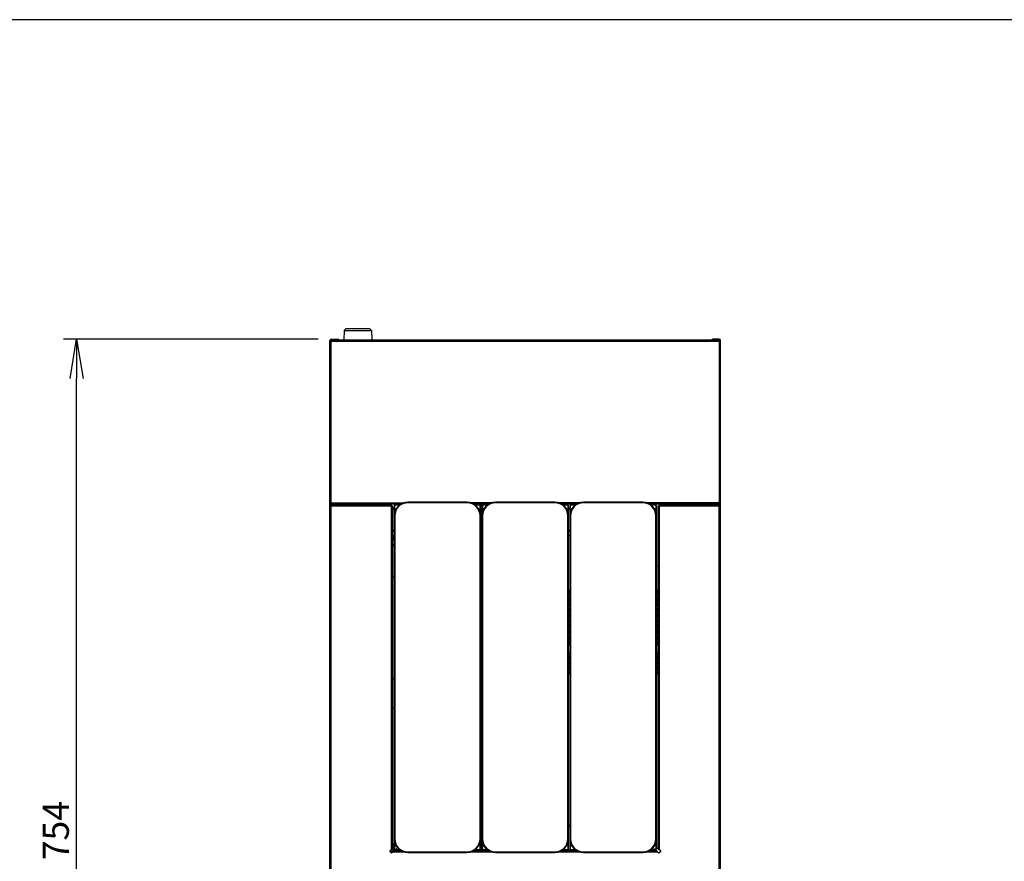
# Model space of a CAD drawing. Extents: x 185 to 4040, y 0 to 2754.
# Drawn here: x 892 to 1648, y 2107 to 2754 of the extents above; entities that cross this region are included whole.
import ezdxf

# ---------------------------------------------------------------- set-up
doc = ezdxf.new("R2010")
doc.units = 0
doc.header["$PDMODE"] = 3
doc.linetypes.add('PHANTOM', pattern=[0.8, 0.45, -0.05, 0.1, -0.05, 0.1, -0.05])
doc.layers.get('0').update_dxf_attribs({"linetype": 'CONTINUOUS'})
doc.layers.get('DEFPOINTS').update_dxf_attribs({"linetype": 'CONTINUOUS'})
for name, color, linetype in [('KIKI-2D2', 7, 'CONTINUOUS'), ('SUNPOU', 7, 'CONTINUOUS'), ('WAKU', 7, 'CONTINUOUS')]:
    doc.layers.add(name, color=color, linetype=linetype)
doc.styles.get("Standard").update_dxf_attribs({"font": 'romans.shx', "bigfont": 'extfont.shx'})
doc.dimstyles.get("Standard").update_dxf_attribs({"dimscale": 10, "dimtxt": 2, "dimasz": 3, "dimexe": 1, "dimexo": 1, "dimgap": 0.6, "dimtad": 3, "dimdec": 0, "dimzin": 0, "dimdsep": 46, "dimtxsty": 'STANDARD', "dimblk1": 'OPEN', "dimblk2": 'OPEN', "dimsah": 1, "dimcen": 1.5, "dimadec": 0, "dimazin": 0, "dimtfac": 1, "dimtdec": 0, "dimtmove": 0, "dimatfit": 0, "dimldrblk": 'DOTSMALL', "dimfxl": 1, "dimtvp": 1, "dimtolj": 1, "dimtzin": 0, "dimarcsym": 0})

# ---------------------------------------------------------------- blocks, each defined once
blk = doc.blocks.new('_OPEN')
at = {"color": 0, "linetype": 'ByBlock'}
for p, q in [((-1, 0.167), (0, 0)), ((0, 0), (-1, -0.167)), ((0, 0), (-1, 0))]:
    blk.add_line(p, q, dxfattribs=at)
blk = doc.blocks.new('*D23')
at = {"layer": 'DEFPOINTS', "color": 0, "linetype": 'Continuous'}
for p in [(935.28, 2508.16), (1130.85, 2508.16), (1130.85, 1753.71)]:
    blk.add_point(p, dxfattribs=at)
at = {"layer": 'SUNPOU', "color": 0, "linetype": 'Continuous', "lineweight": -2}
for p, q in [((1120.85, 2508.16), (925.28, 2508.16)), ((935.28, 1783.71), (935.28, 2478.16)), ((1120.85, 1753.71), (925.28, 1753.71))]:
    blk.add_line(p, q, dxfattribs=at)
at = {"layer": 'SUNPOU', "color": 0, "linetype": 'Continuous', "lineweight": -2, "xscale": 30, "yscale": 30, "zscale": 30}
for p, rotation in [((935.28, 2508.16), 90), ((935.28, 1753.71), 270)]:
    blk.add_blockref('_OPEN', p, dxfattribs=dict(at, rotation=rotation))
at = {"layer": 'SUNPOU', "color": 0, "linetype": 'Continuous', "insert": (919.28, 2130.93), "char_height": 20, "attachment_point": 5, "rotation": 90}
blk.add_mtext('\\A1;754', dxfattribs=at)
blk = doc.blocks.new('_DotSmall')
at = {"color": 0, "linetype": 'ByBlock', "const_width": 0.5}
blk.add_lwpolyline([(-0.0625, 0, 1), (0.0625, 0, 1)], format="xyb", close=True, dxfattribs=at)

msp = doc.modelspace()

# ---------------------------------------------------------------- linework, layer by layer
at = {"layer": 'KIKI-2D2', "color": 2, "linetype": 'Continuous'}
for p, q in [((1140.71, 2514.96), (1140.51, 2507.66)), ((1142.26, 2516.46), (1140.71, 2514.96)), ((1140.71, 2514.96), (1161.8, 2514.96)), ((1142.26, 2516.46), (1160.26, 2516.46)), ((1160.26, 2516.46), (1161.8, 2514.96)), ((1161.8, 2514.96), (1162, 2507.66)), ((1129.86, 2067.16), (1129.86, 2507.16)), ((1129.86, 2507.16), (1130.5, 2507.16)), ((1129.86, 2506.66), (1429.86, 2506.66)), ((1130.86, 2508.16), (1130.86, 2507.66)), ((1130.86, 2508.16), (1135.86, 2508.16)), ((1130.86, 2507.66), (1428.86, 2507.66)), ((1130.86, 2382.66), (1130.86, 2506.66)), ((1131.36, 2507.66), (1131.36, 2506.66)), ((1135.86, 2508.16), (1135.86, 2507.66)), ((1423.86, 2508.16), (1423.86, 2507.66)), ((1428.86, 2508.16), (1423.86, 2508.16)), ((1428.36, 2507.66), (1428.36, 2506.66)), ((1428.86, 2508.16), (1428.86, 2507.66)), ((1428.86, 2506.66), (1428.86, 2382.66)), ((1429.86, 2507.16), (1429.22, 2507.16)), ((1429.86, 2067.16), (1429.86, 2507.16)), ((1129.86, 2382.66), (1186.45, 2382.66)), ((1131.36, 2381.66), (1131.36, 2382.66)), ((1189.61, 2382.66), (1189.61, 2383.16)), ((1235.11, 2383.16), (1189.61, 2383.16)), ((1235.11, 2382.66), (1189.61, 2382.66)), ((1235.11, 2382.66), (1235.11, 2383.16)), ((1253.95, 2382.66), (1238.27, 2382.66)), ((1257.11, 2382.66), (1257.11, 2383.16)), ((1302.61, 2383.16), (1257.11, 2383.16)), ((1302.61, 2382.66), (1257.11, 2382.66)), ((1302.61, 2382.66), (1302.61, 2383.16)), ((1321.45, 2382.66), (1305.77, 2382.66)), ((1324.61, 2382.66), (1324.61, 2383.16)), ((1370.11, 2383.16), (1324.61, 2383.16)), ((1370.11, 2382.66), (1324.61, 2382.66)), ((1370.11, 2382.66), (1370.11, 2383.16)), ((1429.86, 2382.66), (1373.27, 2382.66)), ((1428.36, 2381.66), (1428.36, 2382.66)), ((1129.86, 2381.16), (1131.16, 2381.16)), ((1129.86, 2380.16), (1177.86, 2380.16)), ((1130.36, 2381.16), (1130.36, 2380.16)), ((1130.86, 2066.16), (1130.86, 2381.8)), ((1131.36, 2380.96), (1131.16, 2381.16)), ((1184.23, 2381.66), (1131.36, 2381.66)), ((1131.36, 2381.16), (1131.36, 2380.16)), ((1131.36, 2381.16), (1176.86, 2381.16)), ((1135.86, 2381.16), (1135.86, 2381.66)), ((1137.36, 2381.16), (1137.36, 2381.66)), ((1137.86, 2381.66), (1137.86, 2381.16)), ((1138.36, 2381.16), (1138.36, 2381.66)), ((1172.86, 2381.16), (1172.86, 2381.66)), ((1173.36, 2381.16), (1173.36, 2381.66)), ((1173.86, 2381.16), (1173.86, 2381.66)), ((1175.86, 2381.66), (1175.86, 2381.16)), ((1176.86, 2381.16), (1176.86, 2116.07)), ((1177.86, 2380.16), (1177.86, 2117.11)), ((1177.86, 2378.48), (1179.11, 2378.48)), ((1177.86, 2377.73), (1179.11, 2377.73)), ((1179.11, 2380.16), (1179.11, 2372.7)), ((1179.41, 2380.16), (1179.11, 2380.16)), ((1179.41, 2380.16), (1179.41, 2375.04)), ((1180.11, 2380.86), (1180.11, 2381.16)), ((1183.48, 2381.16), (1180.11, 2381.16)), ((1183.08, 2380.86), (1180.11, 2380.86)), ((1251.73, 2381.66), (1240.48, 2381.66)), ((1244.61, 2381.16), (1241.23, 2381.16)), ((1244.61, 2380.86), (1241.63, 2380.86)), ((1244.61, 2380.86), (1244.61, 2381.16)), ((1245.31, 2375.04), (1245.31, 2380.16)), ((1245.31, 2380.16), (1245.61, 2380.16)), ((1245.61, 2124.66), (1245.61, 2380.16)), ((1246.61, 2380.16), (1246.61, 2372.7)), ((1246.91, 2380.16), (1246.61, 2380.16)), ((1246.91, 2380.16), (1246.91, 2375.04)), ((1247.61, 2380.86), (1247.61, 2381.16)), ((1250.98, 2381.16), (1247.61, 2381.16)), ((1250.58, 2380.86), (1247.61, 2380.86)), ((1319.23, 2381.66), (1307.98, 2381.66)), ((1312.11, 2381.16), (1308.73, 2381.16)), ((1312.11, 2380.86), (1309.13, 2380.86)), ((1312.11, 2380.86), (1312.11, 2381.16)), ((1312.81, 2375.04), (1312.81, 2380.16)), ((1312.81, 2380.16), (1313.11, 2380.16)), ((1313.11, 2124.66), (1313.11, 2380.16)), ((1313.11, 2378.48), (1314.11, 2378.48)), ((1313.11, 2377.73), (1314.11, 2377.73)), ((1314.11, 2380.16), (1314.11, 2372.7)), ((1314.41, 2380.16), (1314.11, 2380.16)), ((1314.41, 2380.16), (1314.41, 2375.04)), ((1315.11, 2380.86), (1315.11, 2381.16)), ((1318.48, 2381.16), (1315.11, 2381.16)), ((1318.08, 2380.86), (1315.11, 2380.86)), ((1428.36, 2381.66), (1375.48, 2381.66)), ((1379.61, 2381.16), (1376.23, 2381.16)), ((1379.61, 2380.86), (1376.63, 2380.86)), ((1376.86, 2381.16), (1376.86, 2381.66)), ((1379.61, 2380.86), (1379.61, 2381.16)), ((1380.31, 2375.04), (1380.31, 2380.16)), ((1380.31, 2380.16), (1380.61, 2380.16)), ((1380.61, 2124.66), (1380.61, 2380.16)), ((1381.86, 2117.11), (1381.86, 2380.16)), ((1381.86, 2380.16), (1429.86, 2380.16)), ((1382.86, 2116.07), (1382.86, 2381.16)), ((1382.86, 2381.16), (1429.86, 2381.16)), ((1384.86, 2381.16), (1384.86, 2381.66)), ((1421.36, 2381.16), (1421.36, 2381.66)), ((1421.66, 2381.66), (1421.66, 2381.16)), ((1422.16, 2381.66), (1422.16, 2381.16)), ((1423.66, 2381.66), (1423.66, 2381.16)), ((1423.86, 2381.66), (1423.86, 2381.16)), ((1428.36, 2381.16), (1428.36, 2380.16)), ((1428.86, 2066.16), (1428.86, 2381.8)), ((1429.36, 2380.16), (1429.36, 2381.16)), ((1179.23, 2374.21), (1179.11, 2374.21)), ((1179.11, 2372.66), (1179.11, 2117.16)), ((1179.61, 2372.66), (1179.11, 2372.66)), ((1179.61, 2372.66), (1179.61, 2124.66)), ((1245.11, 2124.66), (1245.11, 2372.66)), ((1245.11, 2372.66), (1245.61, 2372.66)), ((1245.61, 2374.21), (1245.49, 2374.21)), ((1245.61, 2370.7), (1246.54, 2370.68)), ((1246.54, 2370.68), (1246.61, 2370.69)), ((1246.73, 2374.21), (1246.61, 2374.21)), ((1246.61, 2372.66), (1246.61, 2117.16)), ((1247.11, 2372.66), (1246.61, 2372.66)), ((1247.11, 2372.66), (1247.11, 2124.66)), ((1312.61, 2124.66), (1312.61, 2372.66)), ((1312.61, 2372.66), (1313.11, 2372.66)), ((1313.11, 2374.21), (1312.99, 2374.21)), ((1314.23, 2374.21), (1314.11, 2374.21)), ((1314.11, 2372.66), (1314.11, 2117.16)), ((1314.61, 2372.66), (1314.11, 2372.66)), ((1314.61, 2372.66), (1314.61, 2124.66)), ((1380.11, 2124.66), (1380.11, 2372.66)), ((1380.11, 2372.66), (1380.61, 2372.66)), ((1380.61, 2374.21), (1380.49, 2374.21)), ((1177.86, 2361.51), (1179.11, 2361.51)), ((1177.86, 2360.76), (1179.11, 2360.76)), ((1245.61, 2364.84), (1246.61, 2364.84)), ((1246.61, 2363.54), (1245.61, 2363.54)), ((1245.61, 2362.46), (1246.61, 2362.46)), ((1245.61, 2361.86), (1246.61, 2361.86)), ((1313.11, 2361.51), (1314.11, 2361.51)), ((1313.11, 2360.76), (1314.11, 2360.76)), ((1313.11, 2357.59), (1314.11, 2357.59)), ((1177.86, 2350.76), (1179.11, 2350.76)), ((1177.86, 2349.75), (1179.11, 2349.75)), ((1380.61, 2334.46), (1381.86, 2334.46)), ((1245.61, 2315.69), (1245.71, 2315.69)), ((1245.61, 2315.6), (1245.71, 2315.6)), ((1245.61, 2315.42), (1245.71, 2315.42)), ((1245.61, 2315.15), (1245.71, 2315.15)), ((1245.61, 2314.7), (1245.71, 2314.7)), ((1245.71, 2315.69), (1245.71, 2312.45)), ((1313.11, 2315.69), (1313.21, 2315.69)), ((1313.11, 2315.6), (1313.21, 2315.6)), ((1313.11, 2315.42), (1313.21, 2315.42)), ((1313.11, 2315.15), (1313.21, 2315.15)), ((1313.11, 2314.7), (1313.21, 2314.7)), ((1313.21, 2315.69), (1313.21, 2312.45)), ((1380.61, 2315.69), (1380.71, 2315.69)), ((1380.61, 2315.6), (1380.71, 2315.6)), ((1380.61, 2315.42), (1380.71, 2315.42)), ((1380.61, 2315.15), (1380.71, 2315.15)), ((1380.61, 2314.7), (1380.71, 2314.7)), ((1380.71, 2315.69), (1380.71, 2312.45)), ((1245.61, 2314.25), (1245.71, 2314.25)), ((1245.61, 2313.89), (1245.71, 2313.89)), ((1245.61, 2313.44), (1245.71, 2313.44)), ((1245.61, 2312.99), (1245.71, 2312.99)), ((1245.61, 2312.72), (1245.71, 2312.72)), ((1245.61, 2312.54), (1245.71, 2312.54)), ((1245.61, 2312.45), (1245.71, 2312.45)), ((1245.61, 2311.73), (1245.71, 2311.73)), ((1245.61, 2311.19), (1245.71, 2311.19)), ((1245.61, 2310.65), (1245.71, 2310.65)), ((1245.61, 2309.93), (1245.71, 2309.93)), ((1245.61, 2309.84), (1245.71, 2309.84)), ((1245.61, 2309.75), (1245.71, 2309.75)), ((1245.61, 2309.57), (1245.71, 2309.57)), ((1245.61, 2309.3), (1245.71, 2309.3)), ((1245.61, 2308.85), (1245.71, 2308.85)), ((1245.61, 2308.31), (1245.71, 2308.31)), ((1245.61, 2307.77), (1245.71, 2307.77)), ((1245.61, 2307.32), (1245.71, 2307.32)), ((1245.61, 2307.05), (1245.71, 2307.05)), ((1245.61, 2306.87), (1245.71, 2306.87)), ((1245.61, 2306.78), (1245.71, 2306.78)), ((1245.71, 2311.73), (1245.71, 2310.65)), ((1245.71, 2309.93), (1245.71, 2306.69)), ((1313.11, 2314.25), (1313.21, 2314.25)), ((1313.11, 2313.89), (1313.21, 2313.89)), ((1313.11, 2313.44), (1313.21, 2313.44)), ((1313.11, 2312.99), (1313.21, 2312.99)), ((1313.11, 2312.72), (1313.21, 2312.72)), ((1313.11, 2312.54), (1313.21, 2312.54)), ((1313.11, 2312.45), (1313.21, 2312.45)), ((1313.11, 2311.73), (1313.21, 2311.73)), ((1313.11, 2311.19), (1313.21, 2311.19)), ((1313.11, 2310.65), (1313.21, 2310.65)), ((1313.11, 2309.93), (1313.21, 2309.93)), ((1313.11, 2309.84), (1313.21, 2309.84)), ((1313.11, 2309.75), (1313.21, 2309.75)), ((1313.11, 2309.57), (1313.21, 2309.57)), ((1313.11, 2309.3), (1313.21, 2309.3)), ((1313.11, 2308.85), (1313.21, 2308.85)), ((1313.11, 2308.31), (1313.21, 2308.31)), ((1313.11, 2307.77), (1313.21, 2307.77)), ((1313.11, 2307.32), (1313.21, 2307.32)), ((1313.11, 2307.05), (1313.21, 2307.05)), ((1313.11, 2306.87), (1313.21, 2306.87)), ((1313.11, 2306.78), (1313.21, 2306.78)), ((1313.21, 2311.73), (1313.21, 2310.65)), ((1313.21, 2309.93), (1313.21, 2306.69)), ((1380.61, 2314.25), (1380.71, 2314.25)), ((1380.61, 2313.89), (1380.71, 2313.89)), ((1380.61, 2313.44), (1380.71, 2313.44)), ((1380.61, 2312.99), (1380.71, 2312.99)), ((1380.61, 2312.72), (1380.71, 2312.72)), ((1380.61, 2312.54), (1380.71, 2312.54)), ((1380.61, 2312.45), (1380.71, 2312.45)), ((1380.61, 2311.73), (1380.71, 2311.73)), ((1380.61, 2311.19), (1380.71, 2311.19)), ((1380.61, 2310.65), (1380.71, 2310.65)), ((1380.61, 2309.93), (1380.71, 2309.93)), ((1380.61, 2309.84), (1380.71, 2309.84)), ((1380.61, 2309.75), (1380.71, 2309.75)), ((1380.61, 2309.57), (1380.71, 2309.57)), ((1380.61, 2309.3), (1380.71, 2309.3)), ((1380.61, 2308.85), (1380.71, 2308.85)), ((1380.61, 2308.31), (1380.71, 2308.31)), ((1380.61, 2307.77), (1380.71, 2307.77)), ((1380.61, 2307.32), (1380.71, 2307.32)), ((1380.61, 2307.05), (1380.71, 2307.05)), ((1380.61, 2306.87), (1380.71, 2306.87)), ((1380.61, 2306.78), (1380.71, 2306.78)), ((1380.71, 2311.73), (1380.71, 2310.65)), ((1380.71, 2309.93), (1380.71, 2306.69)), ((1245.61, 2306.69), (1245.71, 2306.69)), ((1245.61, 2305.97), (1245.71, 2305.97)), ((1245.61, 2305.88), (1245.71, 2305.88)), ((1245.61, 2305.61), (1245.71, 2305.61)), ((1245.61, 2305.25), (1245.71, 2305.25)), ((1245.61, 2304.8), (1245.71, 2304.8)), ((1245.61, 2302.64), (1245.71, 2302.64)), ((1245.61, 2301.92), (1245.71, 2301.92)), ((1245.61, 2301.83), (1245.71, 2301.83)), ((1245.61, 2301.47), (1245.71, 2301.47)), ((1245.61, 2301.11), (1245.71, 2301.11)), ((1245.61, 2300.57), (1245.71, 2300.57)), ((1245.61, 2300.21), (1245.71, 2300.21)), ((1245.61, 2299.58), (1245.71, 2299.58)), ((1245.61, 2299.22), (1245.71, 2299.22)), ((1245.71, 2305.97), (1245.71, 2302.64)), ((1245.71, 2301.92), (1245.71, 2298.68)), ((1313.11, 2306.69), (1313.21, 2306.69)), ((1313.11, 2305.97), (1313.21, 2305.97)), ((1313.11, 2305.88), (1313.21, 2305.88)), ((1313.11, 2305.61), (1313.21, 2305.61)), ((1313.11, 2305.25), (1313.21, 2305.25)), ((1313.11, 2304.8), (1313.21, 2304.8)), ((1313.11, 2302.64), (1313.21, 2302.64)), ((1313.11, 2301.92), (1313.21, 2301.92)), ((1313.11, 2301.83), (1313.21, 2301.83)), ((1313.11, 2301.47), (1313.21, 2301.47)), ((1313.11, 2301.11), (1313.21, 2301.11)), ((1313.11, 2300.57), (1313.21, 2300.57)), ((1313.11, 2300.21), (1313.21, 2300.21)), ((1313.11, 2299.58), (1313.21, 2299.58)), ((1313.11, 2299.22), (1313.21, 2299.22)), ((1313.21, 2305.97), (1313.21, 2302.64)), ((1313.21, 2301.92), (1313.21, 2298.68)), ((1380.61, 2306.69), (1380.71, 2306.69)), ((1380.61, 2305.97), (1380.71, 2305.97)), ((1380.61, 2305.88), (1380.71, 2305.88)), ((1380.61, 2305.61), (1380.71, 2305.61)), ((1380.61, 2305.25), (1380.71, 2305.25)), ((1380.61, 2304.8), (1380.71, 2304.8)), ((1380.61, 2302.64), (1380.71, 2302.64)), ((1380.61, 2301.92), (1380.71, 2301.92)), ((1380.61, 2301.83), (1380.71, 2301.83)), ((1380.61, 2301.47), (1380.71, 2301.47)), ((1380.61, 2301.11), (1380.71, 2301.11)), ((1380.61, 2300.57), (1380.71, 2300.57)), ((1380.61, 2300.21), (1380.71, 2300.21)), ((1380.61, 2299.58), (1380.71, 2299.58)), ((1380.61, 2299.22), (1380.71, 2299.22)), ((1380.71, 2305.97), (1380.71, 2302.64)), ((1380.71, 2301.92), (1380.71, 2298.68)), ((1245.61, 2298.86), (1245.71, 2298.86)), ((1245.61, 2298.77), (1245.71, 2298.77)), ((1245.61, 2298.68), (1245.71, 2298.68)), ((1245.61, 2297.96), (1245.71, 2297.96)), ((1245.61, 2294.54), (1245.71, 2294.54)), ((1245.61, 2293.82), (1245.71, 2293.82)), ((1245.61, 2293.73), (1245.71, 2293.73)), ((1245.61, 2293.64), (1245.71, 2293.64)), ((1245.61, 2293.28), (1245.71, 2293.28)), ((1245.61, 2292.92), (1245.71, 2292.92)), ((1245.61, 2292.29), (1245.71, 2292.29)), ((1245.61, 2292.11), (1245.71, 2292.11)), ((1245.71, 2297.96), (1245.71, 2294.54)), ((1245.71, 2293.82), (1245.71, 2290.58)), ((1313.11, 2298.86), (1313.21, 2298.86)), ((1313.11, 2298.77), (1313.21, 2298.77)), ((1313.11, 2298.68), (1313.21, 2298.68)), ((1313.11, 2297.96), (1313.21, 2297.96)), ((1313.11, 2294.54), (1313.21, 2294.54)), ((1313.11, 2293.82), (1313.21, 2293.82)), ((1313.11, 2293.73), (1313.21, 2293.73)), ((1313.11, 2293.64), (1313.21, 2293.64)), ((1313.11, 2293.28), (1313.21, 2293.28)), ((1313.11, 2292.92), (1313.21, 2292.92)), ((1313.11, 2292.29), (1313.21, 2292.29)), ((1313.11, 2292.11), (1313.21, 2292.11)), ((1313.21, 2297.96), (1313.21, 2294.54)), ((1313.21, 2293.82), (1313.21, 2290.58)), ((1380.61, 2298.86), (1380.71, 2298.86)), ((1380.61, 2298.77), (1380.71, 2298.77)), ((1380.61, 2298.68), (1380.71, 2298.68)), ((1380.61, 2297.96), (1380.71, 2297.96)), ((1380.61, 2294.54), (1380.71, 2294.54)), ((1380.61, 2293.82), (1380.71, 2293.82)), ((1380.61, 2293.73), (1380.71, 2293.73)), ((1380.61, 2293.64), (1380.71, 2293.64)), ((1380.61, 2293.28), (1380.71, 2293.28)), ((1380.61, 2292.92), (1380.71, 2292.92)), ((1380.61, 2292.29), (1380.71, 2292.29)), ((1380.61, 2292.11), (1380.71, 2292.11)), ((1380.71, 2297.96), (1380.71, 2294.54)), ((1380.71, 2293.82), (1380.71, 2290.58)), ((1245.61, 2291.48), (1245.71, 2291.48)), ((1245.61, 2291.12), (1245.71, 2291.12)), ((1245.61, 2290.76), (1245.71, 2290.76)), ((1245.61, 2290.67), (1245.71, 2290.67)), ((1245.61, 2290.58), (1245.71, 2290.58)), ((1245.61, 2289.86), (1245.71, 2289.86)), ((1245.61, 2289.68), (1245.71, 2289.68)), ((1245.61, 2286.62), (1245.71, 2286.62)), ((1245.61, 2285.9), (1245.71, 2285.9)), ((1245.61, 2285.09), (1245.71, 2285.09)), ((1245.71, 2289.86), (1245.71, 2286.62)), ((1245.71, 2285.9), (1245.71, 2281.58)), ((1313.11, 2291.48), (1313.21, 2291.48)), ((1313.11, 2291.12), (1313.21, 2291.12)), ((1313.11, 2290.76), (1313.21, 2290.76)), ((1313.11, 2290.67), (1313.21, 2290.67)), ((1313.11, 2290.58), (1313.21, 2290.58)), ((1313.11, 2289.86), (1313.21, 2289.86)), ((1313.11, 2289.68), (1313.21, 2289.68)), ((1313.11, 2286.62), (1313.21, 2286.62)), ((1313.11, 2285.9), (1313.21, 2285.9)), ((1313.11, 2285.09), (1313.21, 2285.09)), ((1313.21, 2289.86), (1313.21, 2286.62)), ((1313.21, 2285.9), (1313.21, 2281.58)), ((1380.61, 2291.48), (1380.71, 2291.48)), ((1380.61, 2291.12), (1380.71, 2291.12)), ((1380.61, 2290.76), (1380.71, 2290.76)), ((1380.61, 2290.67), (1380.71, 2290.67)), ((1380.61, 2290.58), (1380.71, 2290.58)), ((1380.61, 2289.86), (1380.71, 2289.86)), ((1380.61, 2289.68), (1380.71, 2289.68)), ((1380.61, 2286.62), (1380.71, 2286.62)), ((1380.61, 2285.9), (1380.71, 2285.9)), ((1380.61, 2285.09), (1380.71, 2285.09)), ((1380.71, 2289.86), (1380.71, 2286.62)), ((1380.71, 2285.9), (1380.71, 2281.58)), ((1245.61, 2283.74), (1245.71, 2283.74)), ((1245.61, 2282.39), (1245.71, 2282.39)), ((1245.61, 2281.58), (1245.71, 2281.58)), ((1245.61, 2280.86), (1245.71, 2280.86)), ((1245.61, 2280.77), (1245.71, 2280.77)), ((1245.61, 2280.59), (1245.71, 2280.59)), ((1245.61, 2280.23), (1245.71, 2280.23)), ((1245.61, 2279.87), (1245.71, 2279.87)), ((1245.61, 2279.42), (1245.71, 2279.42)), ((1245.61, 2277.26), (1245.71, 2277.26)), ((1245.61, 2276.54), (1245.71, 2276.54)), ((1245.71, 2280.86), (1245.71, 2277.26)), ((1245.71, 2276.54), (1245.71, 2273.12)), ((1313.11, 2283.74), (1313.21, 2283.74)), ((1313.11, 2282.39), (1313.21, 2282.39)), ((1313.11, 2281.58), (1313.21, 2281.58)), ((1313.11, 2280.86), (1313.21, 2280.86)), ((1313.11, 2280.77), (1313.21, 2280.77)), ((1313.11, 2280.59), (1313.21, 2280.59)), ((1313.11, 2280.23), (1313.21, 2280.23)), ((1313.11, 2279.87), (1313.21, 2279.87)), ((1313.11, 2279.42), (1313.21, 2279.42)), ((1313.11, 2277.26), (1313.21, 2277.26)), ((1313.11, 2276.54), (1313.21, 2276.54)), ((1313.21, 2280.86), (1313.21, 2277.26)), ((1313.21, 2276.54), (1313.21, 2273.12)), ((1380.61, 2283.74), (1380.71, 2283.74)), ((1380.61, 2282.39), (1380.71, 2282.39)), ((1380.61, 2281.58), (1380.71, 2281.58)), ((1380.61, 2280.86), (1380.71, 2280.86)), ((1380.61, 2280.77), (1380.71, 2280.77)), ((1380.61, 2280.59), (1380.71, 2280.59)), ((1380.61, 2280.23), (1380.71, 2280.23)), ((1380.61, 2279.87), (1380.71, 2279.87)), ((1380.61, 2279.42), (1380.71, 2279.42)), ((1380.61, 2277.26), (1380.71, 2277.26)), ((1380.61, 2276.54), (1380.71, 2276.54)), ((1380.71, 2282.46), (1381.86, 2282.46)), ((1380.71, 2280.86), (1380.71, 2277.26)), ((1380.71, 2276.54), (1380.71, 2273.12)), ((1245.61, 2276), (1245.71, 2276)), ((1245.61, 2274.83), (1245.71, 2274.83)), ((1245.61, 2273.66), (1245.71, 2273.66)), ((1245.61, 2273.12), (1245.71, 2273.12)), ((1313.11, 2276), (1313.21, 2276)), ((1313.11, 2274.83), (1313.21, 2274.83)), ((1313.11, 2273.66), (1313.21, 2273.66)), ((1313.11, 2273.12), (1313.21, 2273.12)), ((1380.61, 2276), (1380.71, 2276)), ((1380.61, 2274.83), (1380.71, 2274.83)), ((1380.61, 2273.66), (1380.71, 2273.66)), ((1380.61, 2273.12), (1380.71, 2273.12)), ((1245.61, 2268.08), (1245.71, 2268.08)), ((1245.61, 2267.9), (1245.71, 2267.9)), ((1245.61, 2266.19), (1245.71, 2266.19)), ((1245.61, 2265.47), (1245.71, 2265.47)), ((1245.61, 2262.05), (1245.71, 2262.05)), ((1245.71, 2268.08), (1245.71, 2266.19)), ((1245.71, 2265.47), (1245.71, 2262.05)), ((1313.11, 2268.08), (1313.21, 2268.08)), ((1313.11, 2267.9), (1313.21, 2267.9)), ((1313.11, 2266.19), (1313.21, 2266.19)), ((1313.11, 2265.47), (1313.21, 2265.47)), ((1313.11, 2262.05), (1313.21, 2262.05)), ((1313.21, 2268.08), (1313.21, 2266.19)), ((1313.21, 2265.47), (1313.21, 2262.05)), ((1380.61, 2268.08), (1380.71, 2268.08)), ((1380.61, 2267.9), (1380.71, 2267.9)), ((1380.61, 2266.19), (1380.71, 2266.19)), ((1380.61, 2265.47), (1380.71, 2265.47)), ((1380.61, 2262.05), (1380.71, 2262.05)), ((1380.71, 2268.08), (1380.71, 2266.19)), ((1380.71, 2265.47), (1380.71, 2262.05)), ((1245.61, 2261.33), (1245.71, 2261.33)), ((1245.61, 2261.24), (1245.71, 2261.24)), ((1245.61, 2260.88), (1245.71, 2260.88)), ((1245.61, 2260.52), (1245.71, 2260.52)), ((1245.61, 2260.07), (1245.71, 2260.07)), ((1245.61, 2259.26), (1245.71, 2259.26)), ((1245.61, 2258.81), (1245.71, 2258.81)), ((1245.61, 2258.45), (1245.71, 2258.45)), ((1245.61, 2258.09), (1245.71, 2258.09)), ((1245.61, 2257.91), (1245.71, 2257.91)), ((1245.61, 2257.82), (1245.71, 2257.82)), ((1245.61, 2257.1), (1245.71, 2257.1)), ((1245.61, 2257.01), (1245.71, 2257.01)), ((1245.61, 2256.74), (1245.71, 2256.74)), ((1245.61, 2256.38), (1245.71, 2256.38)), ((1245.61, 2255.93), (1245.71, 2255.93)), ((1245.71, 2261.33), (1245.71, 2257.82)), ((1245.71, 2257.1), (1245.71, 2253.77)), ((1313.11, 2261.33), (1313.21, 2261.33)), ((1313.11, 2261.24), (1313.21, 2261.24)), ((1313.11, 2260.88), (1313.21, 2260.88)), ((1313.11, 2260.52), (1313.21, 2260.52)), ((1313.11, 2260.07), (1313.21, 2260.07)), ((1313.11, 2259.26), (1313.21, 2259.26)), ((1313.11, 2258.81), (1313.21, 2258.81)), ((1313.11, 2258.45), (1313.21, 2258.45)), ((1313.11, 2258.09), (1313.21, 2258.09)), ((1313.11, 2257.91), (1313.21, 2257.91)), ((1313.11, 2257.82), (1313.21, 2257.82)), ((1313.11, 2257.1), (1313.21, 2257.1)), ((1313.11, 2257.01), (1313.21, 2257.01)), ((1313.11, 2256.74), (1313.21, 2256.74)), ((1313.11, 2256.38), (1313.21, 2256.38)), ((1313.11, 2255.93), (1313.21, 2255.93)), ((1313.21, 2261.33), (1313.21, 2257.82)), ((1313.21, 2257.1), (1313.21, 2253.77)), ((1380.61, 2261.33), (1380.71, 2261.33)), ((1380.61, 2261.24), (1380.71, 2261.24)), ((1380.61, 2260.88), (1380.71, 2260.88)), ((1380.61, 2260.52), (1380.71, 2260.52)), ((1380.61, 2260.07), (1380.71, 2260.07)), ((1380.61, 2259.26), (1380.71, 2259.26)), ((1380.61, 2258.81), (1380.71, 2258.81)), ((1380.61, 2258.45), (1380.71, 2258.45)), ((1380.61, 2258.09), (1380.71, 2258.09)), ((1380.61, 2257.91), (1380.71, 2257.91)), ((1380.61, 2257.82), (1380.71, 2257.82)), ((1380.61, 2257.1), (1380.71, 2257.1)), ((1380.61, 2257.01), (1380.71, 2257.01)), ((1380.61, 2256.74), (1380.71, 2256.74)), ((1380.61, 2256.38), (1380.71, 2256.38)), ((1380.61, 2255.93), (1380.71, 2255.93)), ((1380.71, 2261.33), (1380.71, 2257.82)), ((1380.71, 2257.1), (1380.71, 2253.77)), ((1245.61, 2253.77), (1245.71, 2253.77)), ((1245.61, 2253.05), (1245.71, 2253.05)), ((1245.61, 2251.34), (1245.71, 2251.34)), ((1245.61, 2251.16), (1245.71, 2251.16)), ((1245.71, 2253.05), (1245.71, 2251.16)), ((1313.11, 2253.77), (1313.21, 2253.77)), ((1313.11, 2253.05), (1313.21, 2253.05)), ((1313.11, 2251.34), (1313.21, 2251.34)), ((1313.11, 2251.16), (1313.21, 2251.16)), ((1313.21, 2253.05), (1313.21, 2251.16)), ((1380.61, 2253.77), (1380.71, 2253.77)), ((1380.61, 2253.05), (1380.71, 2253.05)), ((1380.61, 2251.34), (1380.71, 2251.34)), ((1380.61, 2251.16), (1380.71, 2251.16)), ((1380.71, 2253.05), (1380.71, 2251.16)), ((1177.86, 2225.27), (1179.11, 2225.27)), ((1245.61, 2135.16), (1246.61, 2135.16)), ((1245.61, 2134.66), (1246.61, 2134.66)), ((1246.61, 2134.16), (1245.61, 2134.16)), ((1313.11, 2135.16), (1314.11, 2135.16)), ((1313.11, 2134.66), (1314.11, 2134.66)), ((1314.11, 2134.16), (1313.11, 2134.16)), ((1179.11, 2121.57), (1177.86, 2118.2)), ((1179.61, 2124.66), (1179.11, 2124.66)), ((1179.11, 2123.11), (1179.23, 2123.11)), ((1179.41, 2122.28), (1179.41, 2117.16)), ((1245.11, 2124.66), (1245.61, 2124.66)), ((1245.31, 2117.16), (1245.31, 2122.28)), ((1245.49, 2123.11), (1245.61, 2123.11)), ((1245.61, 2117.16), (1245.61, 2124.49)), ((1247.11, 2124.66), (1246.61, 2124.66)), ((1246.61, 2123.11), (1246.73, 2123.11)), ((1246.91, 2122.28), (1246.91, 2117.16)), ((1312.61, 2124.66), (1313.11, 2124.66)), ((1312.81, 2117.16), (1312.81, 2122.28)), ((1312.99, 2123.11), (1313.11, 2123.11)), ((1313.11, 2117.16), (1313.11, 2124.49)), ((1314.61, 2124.66), (1314.11, 2124.66)), ((1314.11, 2123.11), (1314.23, 2123.11)), ((1314.41, 2122.28), (1314.41, 2117.16)), ((1380.11, 2124.66), (1380.61, 2124.66)), ((1380.31, 2117.16), (1380.31, 2122.28)), ((1380.49, 2123.11), (1380.61, 2123.11)), ((1380.61, 2117.16), (1380.61, 2124.49)), ((1175.73, 2114.95), (1176.86, 2116.07)), ((1177.15, 2113.54), (1175.73, 2114.95)), ((1177.5, 2116.54), (1177, 2113.68)), ((1178.27, 2114.66), (1177.15, 2113.54)), ((1178.27, 2114.66), (1186.45, 2114.66)), ((1178.5, 2114.99), (1179.11, 2117.56)), ((1179.41, 2117.16), (1179.11, 2117.16)), ((1179.31, 2115.66), (1184.24, 2115.66)), ((1180.11, 2116.46), (1180.11, 2116.16)), ((1180.11, 2116.46), (1183.08, 2116.46)), ((1180.11, 2116.16), (1183.48, 2116.16)), ((1189.61, 2114.66), (1189.61, 2114.16)), ((1189.61, 2114.66), (1235.11, 2114.66)), ((1189.61, 2114.16), (1235.11, 2114.16)), ((1235.11, 2114.66), (1235.11, 2114.16)), ((1238.26, 2114.66), (1253.95, 2114.66)), ((1240.48, 2115.66), (1251.74, 2115.66)), ((1241.23, 2116.16), (1244.61, 2116.16)), ((1241.63, 2116.46), (1244.61, 2116.46)), ((1244.61, 2116.46), (1244.61, 2116.16)), ((1247.61, 2116.16), (1244.61, 2116.16)), ((1245.31, 2117.16), (1245.61, 2117.16)), ((1246.91, 2117.16), (1246.61, 2117.16)), ((1247.61, 2116.46), (1250.58, 2116.46)), ((1247.61, 2116.46), (1247.61, 2116.16)), ((1247.61, 2116.16), (1250.98, 2116.16)), ((1257.11, 2114.66), (1302.61, 2114.66)), ((1257.11, 2114.66), (1257.11, 2114.16)), ((1257.11, 2114.16), (1302.61, 2114.16)), ((1302.61, 2114.66), (1302.61, 2114.16)), ((1305.76, 2114.66), (1321.45, 2114.66)), ((1307.98, 2115.66), (1319.24, 2115.66)), ((1308.73, 2116.16), (1312.11, 2116.16)), ((1309.13, 2116.46), (1312.11, 2116.46)), ((1312.11, 2116.46), (1312.11, 2116.16)), ((1315.11, 2116.16), (1312.11, 2116.16)), ((1312.81, 2117.16), (1313.11, 2117.16)), ((1314.41, 2117.16), (1314.11, 2117.16)), ((1315.11, 2116.46), (1318.08, 2116.46)), ((1315.11, 2116.46), (1315.11, 2116.16)), ((1315.11, 2116.16), (1318.48, 2116.16)), ((1324.61, 2114.66), (1370.11, 2114.66)), ((1324.61, 2114.66), (1324.61, 2114.16)), ((1324.61, 2114.16), (1370.11, 2114.16)), ((1370.11, 2114.66), (1370.11, 2114.16)), ((1373.26, 2114.66), (1381.44, 2114.66)), ((1375.48, 2115.66), (1380.4, 2115.66)), ((1376.23, 2116.16), (1379.61, 2116.16)), ((1376.63, 2116.46), (1379.61, 2116.46)), ((1376.86, 2115.66), (1376.86, 2116.16)), ((1379.61, 2116.46), (1379.61, 2116.16)), ((1380.31, 2117.16), (1380.61, 2117.16)), ((1382.56, 2113.54), (1381.44, 2114.66)), ((1383.98, 2114.95), (1382.56, 2113.54)), ((1382.86, 2116.07), (1383.98, 2114.95))]:
    msp.add_line(p, q, dxfattribs=at)
at = {"layer": 'KIKI-2D2', "color": 2, "linetype": 'PHANTOM'}
for p, q in [((1177.85, 2117.06), (1180.42, 2119.63)), ((1179.26, 2115.65), (1181.55, 2117.94)), ((1380.45, 2115.65), (1378.16, 2117.94)), ((1381.86, 2117.06), (1379.3, 2119.63))]:
    msp.add_line(p, q, dxfattribs=at)
at = {"layer": 'KIKI-2D2', "color": 2, "linetype": 'Continuous'}
for points in [[(1242.49, 2381.16), (1242.03, 2381.26), (1240.87, 2381.64), (1240.84, 2381.66)], [(1246.86, 2380.82), (1246.06, 2380.77), (1245.37, 2380.79)], [(1246.61, 2378.05), (1246.54, 2378.04), (1245.61, 2378.06)], [(1250.84, 2381.66), (1250.03, 2381.36), (1249.22, 2381.16)], [(1246.61, 2365.19), (1246.06, 2365.16), (1245.61, 2365.17)], [(1246.61, 2344.14), (1246.22, 2344.11), (1245.61, 2344.13)], [(1246.61, 2343.9), (1246.2, 2343.86), (1245.61, 2343.88)], [(1177.86, 2324.47), (1177.9, 2324.87), (1178.04, 2325.25), (1178.26, 2325.62), (1178.56, 2325.94), (1178.93, 2326.23), (1179.11, 2326.32)], [(1177.86, 2245.95), (1177.9, 2246.35), (1178.04, 2246.74), (1178.26, 2247.1), (1178.56, 2247.43), (1178.93, 2247.72), (1179.11, 2247.81)], [(1176.86, 2116.07), (1177.08, 2116.22), (1177.29, 2116.37), (1177.48, 2116.52), (1177.64, 2116.67), (1177.76, 2116.81), (1177.83, 2116.96), (1177.86, 2117.11)], [(1178.27, 2114.66), (1178.42, 2114.88), (1178.57, 2115.09), (1178.72, 2115.28), (1178.87, 2115.44), (1179.01, 2115.56), (1179.16, 2115.63), (1179.31, 2115.66)], [(1381.44, 2114.66), (1381.29, 2114.88), (1381.14, 2115.09), (1381, 2115.28), (1380.85, 2115.44), (1380.7, 2115.56), (1380.55, 2115.63), (1380.4, 2115.66)], [(1382.86, 2116.07), (1382.63, 2116.22), (1382.42, 2116.37), (1382.23, 2116.52), (1382.07, 2116.67), (1381.96, 2116.81), (1381.88, 2116.96), (1381.86, 2117.11)]]:
    msp.add_lwpolyline(points, dxfattribs=at)
for centre, radius, start, end in [((1130.86, 2507.16), 1, 90, 180), ((1131.36, 2506.66), 1, 90, 180), ((1130.86, 2507.16), 0.5, 90, 180), ((1131.36, 2506.66), 0.5, 90, 180), ((1135.86, 2507.16), 1, 30.13533, 90), ((1423.86, 2507.16), 1, 90, 149.86467), ((1428.36, 2506.66), 1, 0, 90), ((1428.36, 2506.66), 0.5, 0, 90), ((1428.86, 2507.16), 1, 0, 90), ((1428.86, 2507.16), 0.5, 0, 90), ((1131.36, 2382.66), 1, 180, 270), ((1131.36, 2382.66), 0.5, 180, 270), ((1189.61, 2372.66), 10.5, 90, 180), ((1189.61, 2372.66), 10, 90, 180), ((1235.11, 2372.66), 10.5, 0, 90), ((1235.11, 2372.66), 10, 0, 90), ((1257.11, 2372.66), 10.5, 90, 180), ((1257.11, 2372.66), 10, 90, 180), ((1302.61, 2372.66), 10.5, 0, 90), ((1302.61, 2372.66), 10, 0, 90), ((1324.61, 2372.66), 10.5, 90, 180), ((1324.61, 2372.66), 10, 90, 180), ((1370.11, 2372.66), 10.5, 0, 90), ((1370.11, 2372.66), 10, 0, 90), ((1428.36, 2382.66), 1, 270, 0), ((1428.36, 2382.66), 0.5, 270, 0), ((1180.11, 2380.16), 1, 90, 180), ((1180.11, 2380.16), 0.7, 90, 180), ((1244.61, 2380.16), 1, 0, 90), ((1244.61, 2380.16), 0.7, 0, 90), ((1247.61, 2380.16), 1, 90, 180), ((1247.61, 2380.16), 0.7, 90, 180), ((1312.11, 2380.16), 1, 0, 90), ((1312.11, 2380.16), 0.7, 0, 90), ((1315.11, 2380.16), 1, 90, 180), ((1315.11, 2380.16), 0.7, 90, 180), ((1379.61, 2380.16), 1, 0, 90), ((1379.61, 2380.16), 0.7, 0, 90), ((1197.86, 2350.76), 20, 159.75806, 180), ((1189.61, 2124.66), 10.5, 180, 270), ((1189.61, 2124.66), 10, 180, 270), ((1235.11, 2124.66), 10.5, 270, 0), ((1235.11, 2124.66), 10, 270, 0), ((1257.11, 2124.66), 10.5, 180, 270), ((1257.11, 2124.66), 10, 180, 270), ((1302.61, 2124.66), 10.5, 270, 0), ((1302.61, 2124.66), 10, 270, 0), ((1324.61, 2124.66), 10.5, 180, 270), ((1324.61, 2124.66), 10, 180, 270), ((1370.11, 2124.66), 10.5, 270, 0), ((1370.11, 2124.66), 10, 270, 0), ((1180.11, 2117.16), 1, 180, 270), ((1180.11, 2117.16), 0.7, 180, 270), ((1244.61, 2117.16), 1, 270, 0), ((1244.61, 2117.16), 0.7, 270, 0), ((1247.61, 2117.16), 1, 180, 270), ((1247.61, 2117.16), 0.7, 180, 270), ((1312.11, 2117.16), 1, 270, 0), ((1312.11, 2117.16), 0.7, 270, 0), ((1315.11, 2117.16), 1, 180, 270), ((1315.11, 2117.16), 0.7, 180, 270), ((1379.61, 2117.16), 1, 270, 0), ((1379.61, 2117.16), 0.7, 270, 0)]:
    msp.add_arc(centre, radius, start, end, dxfattribs=at)
at = {"layer": 'WAKU', "color": 6}
msp.add_line((4005, 2753.5), (185, 2753.5), dxfattribs=at)

# ---------------------------------------------------------------- dimensions: what is measured, and where the dimension line sits
at = {"layer": 'SUNPOU', "linetype": 'Continuous'}
dim = msp.add_linear_dim(base=(935.28, 2508.16), p1=(1130.85, 1753.71), p2=(1130.85, 2508.16), angle=90, dimstyle='STANDARD', dxfattribs=at)
dim.commit()
dim.dimension.update_dxf_attribs({"geometry": '*D23', "text_midpoint": (919.28, 2130.93)})

doc.saveas('drawing.dxf')
